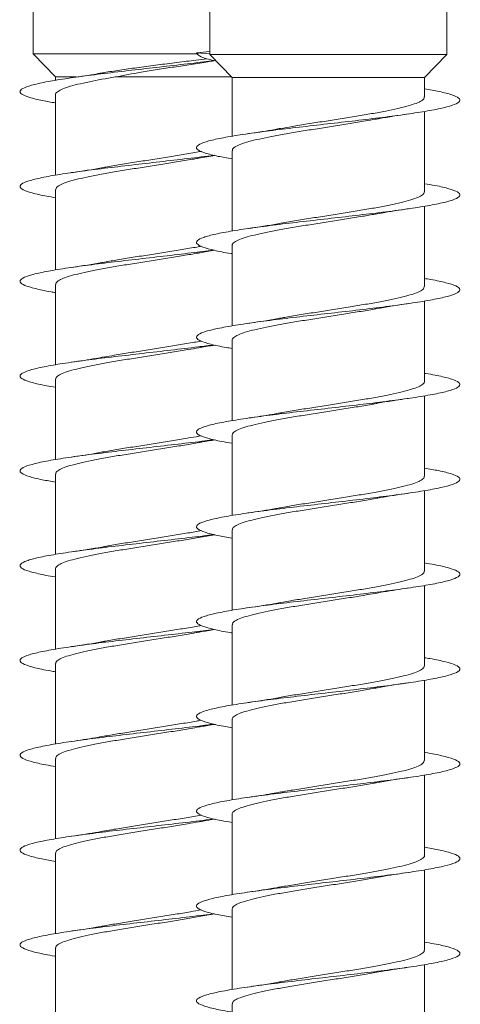
# Model space of a CAD drawing. Units: millimetres. Extents: x -1294 to 1422, y -1269 to 1298.
# Drawn here: x 392 to 400, y 1195 to 1214 of the extents above; entities that cross this region are included whole.
import ezdxf

# ---------------------------------------------------------------- set-up
doc = ezdxf.new("R2010")
doc.units = ezdxf.units.MM

msp = doc.modelspace()

# ---------------------------------------------------------------- linework, layer by layer
at = {"color": 7, "linetype": 'Continuous', "lineweight": 0}
for p, q in [((392.146, 1224.049), (392.146, 1213.18)), ((395.495, 1224.037), (395.495, 1213.201)), ((399.995, 1213.169), (399.995, 1224.037)), ((392.146, 1213.18), (392.571, 1212.742)), ((395.274, 1213.18), (392.146, 1213.18)), ((395.245, 1213.201), (395.495, 1213.223)), ((395.495, 1213.18), (395.245, 1213.201)), ((395.495, 1213.179), (395.495, 1213.18)), ((395.495, 1213.179), (395.495, 1213.169)), ((395.495, 1213.169), (395.92, 1212.73)), ((399.995, 1213.169), (395.495, 1213.169)), ((395.557, 1213.043), (395.608, 1213.052)), ((399.57, 1212.73), (399.995, 1213.169)), ((392.571, 1212.742), (392.571, 1212.677)), ((392.963, 1212.742), (392.571, 1212.742)), ((395.909, 1212.742), (393.703, 1212.742)), ((395.92, 1212.73), (395.92, 1211.616)), ((399.57, 1212.73), (395.92, 1212.73)), ((399.57, 1212.361), (399.57, 1212.73)), ((392.571, 1212.403), (392.571, 1210.878)), ((399.57, 1210.561), (399.57, 1212.087)), ((395.92, 1211.342), (395.92, 1209.817)), ((392.571, 1210.603), (392.571, 1209.077)), ((399.57, 1208.761), (399.57, 1210.287)), ((395.92, 1209.542), (395.92, 1208.015)), ((392.571, 1208.803), (392.571, 1207.277)), ((399.57, 1206.961), (399.57, 1208.487)), ((395.92, 1207.742), (395.92, 1206.215)), ((392.571, 1207.003), (392.571, 1205.477)), ((399.57, 1205.161), (399.57, 1206.686)), ((395.92, 1205.942), (395.92, 1204.416)), ((392.571, 1205.203), (392.571, 1203.679)), ((399.57, 1203.361), (399.57, 1204.887)), ((395.92, 1204.142), (395.92, 1202.616)), ((392.571, 1203.403), (392.571, 1201.877)), ((399.57, 1201.561), (399.57, 1203.087)), ((395.92, 1202.342), (395.92, 1200.815)), ((392.571, 1201.603), (392.571, 1200.077)), ((399.57, 1199.761), (399.57, 1201.287)), ((395.92, 1200.542), (395.92, 1199.015)), ((392.571, 1199.803), (392.571, 1198.277)), ((399.57, 1197.961), (399.57, 1199.486)), ((395.92, 1198.742), (395.92, 1197.216)), ((392.571, 1198.003), (392.571, 1196.478)), ((399.57, 1196.161), (399.57, 1197.687)), ((395.92, 1196.942), (395.92, 1195.416)), ((392.571, 1196.203), (392.571, 1194.677)), ((399.57, 1194.361), (399.57, 1195.888)), ((395.92, 1195.142), (395.92, 1193.615))]:
    msp.add_line(p, q, dxfattribs=at)
msp.add_ellipse((397.745, 1213.201), major_axis=(0, 19.635), ratio=0.114592, start_param=1.56969, end_param=1.571903, dxfattribs=at)
for points, knots in [([(395.576, 1213.055), (395.513, 1213.046), (395.297, 1213.017), (394.877, 1212.968), (394.344, 1212.907), (393.809, 1212.846), (393.3, 1212.784), (392.842, 1212.723), (392.455, 1212.661), (392.158, 1212.6), (391.962, 1212.538), (391.88, 1212.476), (391.911, 1212.415), (392.061, 1212.353), (392.281, 1212.298), (392.486, 1212.263), (392.571, 1212.249)], [0, 0, 0, 0, 0.031435, 0.107507, 0.18319, 0.259373, 0.335879, 0.412272, 0.488608, 0.564982, 0.641377, 0.717759, 0.794131, 0.870491, 0.94684, 1, 1, 1, 1]), ([(395.444, 1213.088), (395.375, 1213.079), (395.192, 1213.055), (394.875, 1213.016), (394.51, 1212.97), (394.157, 1212.923), (393.827, 1212.877), (393.585, 1212.841), (393.468, 1212.819), (393.438, 1212.814)], [0, 0, 0, 0, 0.105136, 0.279998, 0.449677, 0.61932, 0.781879, 0.944394, 1, 1, 1, 1]), ([(393.703, 1212.742), (393.864, 1212.772), (394.117, 1212.819), (394.503, 1212.881), (394.823, 1212.931), (395.146, 1212.981), (395.395, 1213.019), (395.525, 1213.041), (395.557, 1213.046)], [0, 0, 0, 0, 0.277853, 0.438471, 0.603329, 0.771784, 0.944679, 1, 1, 1, 1]), ([(395.245, 1213.201), (395.257, 1213.181), (395.281, 1213.14), (395.417, 1213.089), (395.563, 1213.057), (395.613, 1213.047)], [0, 0, 0, 0, 0.395176, 0.790384, 1, 1, 1, 1]), ([(392.572, 1212.403), (392.572, 1212.404), (392.563, 1212.422), (392.595, 1212.455), (392.674, 1212.505), (392.807, 1212.553), (392.987, 1212.602), (393.266, 1212.665), (393.532, 1212.712), (393.703, 1212.742)], [0, 0, 0, 0, 0.008414, 0.1551, 0.297638, 0.444338, 0.586901, 0.73359, 1, 1, 1, 1]), ([(393.438, 1212.816), (393.411, 1212.811), (393.246, 1212.779), (393.043, 1212.75), (392.872, 1212.725)], [0, 0, 0, 0, 0.160922, 1, 1, 1, 1]), ([(399.57, 1212.516), (399.668, 1212.499), (399.884, 1212.461), (400.105, 1212.403), (400.239, 1212.342), (400.257, 1212.28), (400.159, 1212.219), (399.952, 1212.157), (399.642, 1212.096), (399.245, 1212.034), (398.78, 1211.973), (398.267, 1211.911), (397.73, 1211.85), (397.193, 1211.788), (396.682, 1211.727), (396.22, 1211.665), (395.828, 1211.604), (395.523, 1211.542), (395.322, 1211.48), (395.23, 1211.419), (395.255, 1211.357), (395.396, 1211.296), (395.617, 1211.239), (395.828, 1211.203), (395.92, 1211.187)], [0, 0, 0, 0, 0.038446, 0.084762, 0.13107, 0.177373, 0.22367, 0.269965, 0.316257, 0.362546, 0.408832, 0.455118, 0.501403, 0.54769, 0.593976, 0.640266, 0.686557, 0.732853, 0.779153, 0.825457, 0.871767, 0.918084, 0.964407, 1, 1, 1, 1]), ([(399.563, 1212.361), (399.565, 1212.354), (399.569, 1212.33), (399.52, 1212.29), (399.421, 1212.241), (399.268, 1212.192), (399.073, 1212.143), (398.838, 1212.094), (398.573, 1212.045), (398.282, 1211.996), (397.978, 1211.948), (397.663, 1211.898), (397.355, 1211.85), (397.076, 1211.804), (396.915, 1211.775), (396.844, 1211.763)], [0, 0, 0, 0, 0.037869, 0.118458, 0.201384, 0.281974, 0.3649, 0.445493, 0.528419, 0.609009, 0.691936, 0.772528, 0.855455, 0.936046, 1, 1, 1, 1]), ([(395.927, 1211.342), (395.926, 1211.35), (395.922, 1211.375), (395.975, 1211.417), (396.079, 1211.465), (396.235, 1211.514), (396.432, 1211.563), (396.67, 1211.612), (396.937, 1211.661), (397.23, 1211.71), (397.535, 1211.759), (397.849, 1211.808), (398.157, 1211.857), (398.426, 1211.901), (398.578, 1211.928), (398.64, 1211.939)], [0, 0, 0, 0, 0.043888, 0.124599, 0.207653, 0.288361, 0.371414, 0.452127, 0.535178, 0.61589, 0.698941, 0.779654, 0.862707, 0.94342, 1, 1, 1, 1]), ([(398.641, 1211.937), (398.667, 1211.942), (398.846, 1211.978), (399.072, 1212.011), (399.266, 1212.039)], [0, 0, 0, 0, 0.144108, 1, 1, 1, 1]), ([(396.843, 1211.765), (396.808, 1211.758), (396.627, 1211.722), (396.402, 1211.69), (396.221, 1211.664)], [0, 0, 0, 0, 0.1955484, 1, 1, 1, 1]), ([(395.577, 1211.255), (395.557, 1211.252), (395.387, 1211.228), (395.014, 1211.185), (394.484, 1211.123), (393.944, 1211.061), (393.427, 1211), (392.953, 1210.938), (392.547, 1210.877), (392.224, 1210.815), (392.002, 1210.754), (391.889, 1210.692), (391.892, 1210.631), (392.011, 1210.569), (392.232, 1210.508), (392.458, 1210.468), (392.571, 1210.448)], [0, 0, 0, 0, 0.010497, 0.086783, 0.163054, 0.239316, 0.315568, 0.391812, 0.468052, 0.544279, 0.620509, 0.69673, 0.772956, 0.849174, 0.925399, 1, 1, 1, 1]), ([(392.574, 1210.603), (392.576, 1210.617), (392.582, 1210.648), (392.654, 1210.694), (392.776, 1210.743), (392.945, 1210.792), (393.158, 1210.841), (393.405, 1210.89), (393.683, 1210.939), (393.979, 1210.988), (394.29, 1211.037), (394.602, 1211.086), (394.908, 1211.135), (395.139, 1211.173), (395.257, 1211.194), (395.285, 1211.2)], [0, 0, 0, 0, 0.069982, 0.153172, 0.234023, 0.317227, 0.398075, 0.481276, 0.562132, 0.645331, 0.726183, 0.80938, 0.890235, 0.973428, 1, 1, 1, 1]), ([(395.339, 1211.329), (395.33, 1211.327), (395.235, 1211.309), (395.03, 1211.274), (394.73, 1211.225), (394.419, 1211.177), (394.105, 1211.127), (393.806, 1211.079), (393.6, 1211.045), (393.506, 1211.027), (393.498, 1211.025)], [0, 0, 0, 0, 0.016971, 0.180529, 0.339487, 0.503052, 0.662009, 0.825572, 0.984527, 1, 1, 1, 1]), ([(395.285, 1211.199), (395.336, 1211.208), (395.433, 1211.226), (395.541, 1211.243), (395.592, 1211.251)], [0, 0, 0, 0, 0.528027, 1, 1, 1, 1]), ([(393.498, 1211.026), (393.48, 1211.023), (393.3, 1210.987), (393.074, 1210.954), (392.869, 1210.925)], [0, 0, 0, 0, 0.097756, 1, 1, 1, 1]), ([(399.57, 1210.715), (399.639, 1210.704), (399.833, 1210.672), (400.051, 1210.619), (400.216, 1210.558), (400.263, 1210.496), (400.196, 1210.435), (400.016, 1210.373), (399.732, 1210.312), (399.356, 1210.25), (398.906, 1210.189), (398.403, 1210.127), (397.87, 1210.065), (397.33, 1210.004), (396.81, 1209.942), (396.333, 1209.881), (395.92, 1209.819), (395.593, 1209.758), (395.363, 1209.696), (395.243, 1209.635), (395.238, 1209.573), (395.347, 1209.512), (395.574, 1209.45), (395.774, 1209.408), (395.914, 1209.387), (395.92, 1209.386)], [0, 0, 0, 0, 0.025919, 0.072196, 0.118473, 0.164749, 0.211028, 0.257308, 0.30359, 0.349875, 0.396165, 0.442458, 0.488758, 0.535064, 0.581375, 0.627689, 0.674002, 0.720306, 0.766604, 0.812895, 0.859183, 0.905468, 0.951749, 0.998028, 1, 1, 1, 1]), ([(399.564, 1210.561), (399.564, 1210.55), (399.564, 1210.523), (399.504, 1210.48), (399.393, 1210.431), (399.232, 1210.382), (399.027, 1210.333), (398.787, 1210.284), (398.514, 1210.235), (398.221, 1210.186), (397.912, 1210.137), (397.601, 1210.089), (397.292, 1210.039), (397.037, 1209.998), (396.897, 1209.972), (396.847, 1209.963)], [0, 0, 0, 0, 0.053555, 0.136547, 0.217199, 0.30019, 0.380843, 0.463835, 0.544489, 0.627479, 0.708131, 0.791122, 0.871774, 0.954764, 1, 1, 1, 1]), ([(395.926, 1209.542), (395.924, 1209.547), (395.917, 1209.569), (395.96, 1209.606), (396.053, 1209.656), (396.198, 1209.704), (396.389, 1209.753), (396.617, 1209.802), (396.881, 1209.851), (397.167, 1209.9), (397.473, 1209.949), (397.783, 1209.998), (398.095, 1210.047), (398.383, 1210.093), (398.555, 1210.124), (398.634, 1210.138)], [0, 0, 0, 0, 0.025952, 0.109215, 0.190125, 0.273386, 0.354299, 0.437558, 0.518471, 0.60173, 0.682642, 0.7659, 0.846813, 0.930072, 1, 1, 1, 1]), ([(398.634, 1210.137), (398.684, 1210.146), (398.81, 1210.169), (399.023, 1210.203), (399.189, 1210.227), (399.266, 1210.239)], [0, 0, 0, 0, 0.26205, 0.653898, 1, 1, 1, 1]), ([(396.847, 1209.965), (396.828, 1209.961), (396.646, 1209.925), (396.421, 1209.892), (396.219, 1209.863)], [0, 0, 0, 0, 0.1033459, 1, 1, 1, 1]), ([(395.336, 1209.529), (395.309, 1209.523), (395.196, 1209.502), (394.969, 1209.464), (394.668, 1209.415), (394.353, 1209.366), (394.044, 1209.318), (393.754, 1209.271), (393.581, 1209.24), (393.5, 1209.226)], [0, 0, 0, 0, 0.052085, 0.211277, 0.375076, 0.534263, 0.698065, 0.857252, 1, 1, 1, 1]), ([(395.572, 1209.454), (395.432, 1209.436), (395.132, 1209.398), (394.622, 1209.339), (394.083, 1209.277), (393.557, 1209.216), (393.071, 1209.154), (392.644, 1209.093), (392.299, 1209.031), (392.049, 1208.97), (391.908, 1208.908), (391.88, 1208.847), (391.968, 1208.785), (392.172, 1208.724), (392.381, 1208.678), (392.542, 1208.653), (392.571, 1208.649)], [0, 0, 0, 0, 0.066304, 0.142696, 0.219085, 0.295477, 0.371865, 0.448259, 0.524659, 0.601058, 0.677468, 0.753885, 0.830306, 0.906742, 0.983185, 1, 1, 1, 1]), ([(392.577, 1208.803), (392.577, 1208.814), (392.576, 1208.841), (392.636, 1208.884), (392.746, 1208.933), (392.908, 1208.982), (393.111, 1209.031), (393.353, 1209.08), (393.623, 1209.129), (393.918, 1209.178), (394.225, 1209.227), (394.539, 1209.276), (394.845, 1209.325), (395.098, 1209.366), (395.234, 1209.391), (395.281, 1209.399)], [0, 0, 0, 0, 0.0543472, 0.1352909, 0.2185757, 0.2995232, 0.3828028, 0.463746, 0.5470345, 0.6279793, 0.7112676, 0.7922099, 0.8754996, 0.9564391, 1, 1, 1, 1]), ([(395.281, 1209.398), (395.293, 1209.401), (395.386, 1209.418), (395.489, 1209.437), (395.585, 1209.45), (395.585, 1209.45)], [0, 0, 0, 0, 0.125858, 0.999352, 1, 1, 1, 1]), ([(393.5, 1209.227), (393.482, 1209.223), (393.302, 1209.188), (393.076, 1209.155), (392.871, 1209.125)], [0, 0, 0, 0, 0.098407, 1, 1, 1, 1]), ([(399.57, 1208.915), (399.609, 1208.909), (399.779, 1208.882), (399.991, 1208.835), (400.185, 1208.774), (400.262, 1208.712), (400.224, 1208.65), (400.073, 1208.589), (399.814, 1208.527), (399.46, 1208.466), (399.027, 1208.404), (398.536, 1208.343), (398.008, 1208.281), (397.468, 1208.22), (396.941, 1208.158), (396.45, 1208.097), (396.02, 1208.035), (395.668, 1207.974), (395.413, 1207.912), (395.263, 1207.851), (395.229, 1207.789), (395.307, 1207.728), (395.505, 1207.666), (395.716, 1207.619), (395.883, 1207.593), (395.92, 1207.587)], [0, 0, 0, 0, 0.014133, 0.060453, 0.106778, 0.153109, 0.199449, 0.245792, 0.292131, 0.338466, 0.384793, 0.431116, 0.477433, 0.523747, 0.570056, 0.616365, 0.66267, 0.708976, 0.75528, 0.801586, 0.847892, 0.894201, 0.940512, 0.986827, 1, 1, 1, 1]), ([(399.567, 1208.761), (399.564, 1208.747), (399.559, 1208.717), (399.485, 1208.67), (399.364, 1208.621), (399.193, 1208.572), (398.982, 1208.523), (398.732, 1208.474), (398.457, 1208.425), (398.158, 1208.376), (397.85, 1208.327), (397.535, 1208.278), (397.231, 1208.23), (396.999, 1208.191), (396.882, 1208.17), (396.851, 1208.164)], [0, 0, 0, 0, 0.0716133, 0.1523612, 0.23545, 0.3161979, 0.3992854, 0.4800333, 0.5631225, 0.6438698, 0.7269597, 0.8077077, 0.8907984, 0.9715466, 1, 1, 1, 1]), ([(398.635, 1208.337), (398.646, 1208.339), (398.738, 1208.357), (398.945, 1208.391), (399.154, 1208.422), (399.265, 1208.439)], [0, 0, 0, 0, 0.055763, 0.496127, 1, 1, 1, 1]), ([(395.923, 1207.742), (395.922, 1207.744), (395.913, 1207.762), (395.948, 1207.796), (396.029, 1207.845), (396.165, 1207.894), (396.346, 1207.943), (396.569, 1207.992), (396.823, 1208.041), (397.108, 1208.09), (397.408, 1208.139), (397.72, 1208.188), (398.031, 1208.237), (398.334, 1208.286), (398.537, 1208.319), (398.63, 1208.337), (398.635, 1208.338)], [0, 0, 0, 0, 0.0102641, 0.0911581, 0.1743951, 0.2552895, 0.3385276, 0.4194216, 0.5026596, 0.5835522, 0.6667909, 0.7476836, 0.830922, 0.9118148, 0.9950527, 1, 1, 1, 1]), ([(396.851, 1208.165), (396.832, 1208.162), (396.652, 1208.126), (396.424, 1208.093), (396.22, 1208.063)], [0, 0, 0, 0, 0.102589, 1, 1, 1, 1]), ([(395.574, 1207.654), (395.477, 1207.642), (395.223, 1207.609), (394.761, 1207.555), (394.223, 1207.493), (393.691, 1207.432), (393.191, 1207.37), (392.747, 1207.309), (392.379, 1207.247), (392.104, 1207.186), (391.933, 1207.124), (391.877, 1207.063), (391.934, 1207.001), (392.11, 1206.939), (392.326, 1206.889), (392.512, 1206.859), (392.571, 1206.849)], [0, 0, 0, 0, 0.047309, 0.12371, 0.200121, 0.276539, 0.352972, 0.42941, 0.505857, 0.582281, 0.658706, 0.735112, 0.811512, 0.887907, 0.9643, 1, 1, 1, 1]), ([(395.329, 1207.727), (395.286, 1207.719), (395.154, 1207.695), (394.909, 1207.654), (394.602, 1207.605), (394.291, 1207.556), (393.98, 1207.507), (393.711, 1207.463), (393.557, 1207.436), (393.495, 1207.424)], [0, 0, 0, 0, 0.078472, 0.242356, 0.401628, 0.565514, 0.724781, 0.888671, 1, 1, 1, 1]), ([(395.291, 1207.6), (395.302, 1207.602), (395.39, 1207.62), (395.5, 1207.636), (395.597, 1207.65)], [0, 0, 0, 0, 0.121036, 1, 1, 1, 1]), ([(392.577, 1207.003), (392.576, 1207.011), (392.571, 1207.034), (392.619, 1207.074), (392.72, 1207.123), (392.87, 1207.172), (393.066, 1207.221), (393.299, 1207.27), (393.566, 1207.319), (393.855, 1207.368), (394.162, 1207.417), (394.473, 1207.465), (394.784, 1207.515), (395.061, 1207.56), (395.222, 1207.588), (395.291, 1207.601)], [0, 0, 0, 0, 0.036214, 0.1192804, 0.2000115, 0.2830808, 0.3638152, 0.4468863, 0.5276162, 0.6106872, 0.6914168, 0.7744869, 0.8552167, 0.9382888, 1, 1, 1, 1]), ([(393.494, 1207.427), (393.441, 1207.417), (393.261, 1207.382), (393.034, 1207.349), (392.873, 1207.325)], [0, 0, 0, 0, 0.292661, 1, 1, 1, 1]), ([(399.57, 1207.116), (399.579, 1207.115), (399.722, 1207.093), (399.923, 1207.051), (400.148, 1206.989), (400.252, 1206.928), (400.246, 1206.866), (400.122, 1206.805), (399.89, 1206.743), (399.559, 1206.682), (399.146, 1206.62), (398.667, 1206.559), (398.147, 1206.497), (397.608, 1206.436), (397.075, 1206.374), (396.573, 1206.313), (396.125, 1206.251), (395.751, 1206.19), (395.468, 1206.128), (395.291, 1206.067), (395.226, 1206.005), (395.276, 1205.943), (395.444, 1205.882), (395.662, 1205.83), (395.853, 1205.798), (395.92, 1205.788)], [0, 0, 0, 0, 0.003089, 0.049387, 0.095683, 0.141972, 0.188259, 0.234543, 0.280826, 0.327107, 0.373387, 0.419667, 0.465949, 0.512232, 0.558519, 0.604807, 0.6511, 0.697396, 0.7437, 0.79001, 0.836325, 0.882642, 0.928958, 0.975266, 1, 1, 1, 1]), ([(399.568, 1206.961), (399.569, 1206.96), (399.577, 1206.942), (399.544, 1206.909), (399.466, 1206.86), (399.332, 1206.811), (399.154, 1206.762), (398.932, 1206.713), (398.679, 1206.664), (398.396, 1206.615), (398.096, 1206.566), (397.784, 1206.517), (397.473, 1206.468), (397.169, 1206.419), (396.956, 1206.384), (396.854, 1206.365), (396.839, 1206.362)], [0, 0, 0, 0, 0.0064599, 0.0869519, 0.1697777, 0.2502702, 0.3330968, 0.4135889, 0.4964156, 0.5769093, 0.6597358, 0.7402285, 0.8230552, 0.9035474, 0.9863737, 1, 1, 1, 1]), ([(395.922, 1205.942), (395.926, 1205.957), (395.933, 1205.988), (396.009, 1206.035), (396.133, 1206.084), (396.306, 1206.133), (396.519, 1206.182), (396.77, 1206.231), (397.046, 1206.28), (397.346, 1206.329), (397.655, 1206.378), (397.969, 1206.427), (398.272, 1206.475), (398.503, 1206.513), (398.618, 1206.535), (398.648, 1206.54)], [0, 0, 0, 0, 0.075171, 0.155697, 0.238553, 0.319081, 0.401942, 0.482467, 0.565328, 0.645853, 0.728715, 0.809241, 0.892103, 0.97263, 1, 1, 1, 1]), ([(398.648, 1206.539), (398.659, 1206.542), (398.841, 1206.578), (399.061, 1206.609), (399.267, 1206.639)], [0, 0, 0, 0, 0.06216, 1, 1, 1, 1]), ([(396.839, 1206.365), (396.786, 1206.355), (396.605, 1206.319), (396.381, 1206.287), (396.222, 1206.264)], [0, 0, 0, 0, 0.292185, 1, 1, 1, 1]), ([(395.577, 1205.855), (395.52, 1205.847), (395.311, 1205.819), (394.896, 1205.771), (394.361, 1205.709), (393.825, 1205.648), (393.315, 1205.586), (392.855, 1205.525), (392.466, 1205.463), (392.165, 1205.402), (391.967, 1205.34), (391.88, 1205.278), (391.909, 1205.217), (392.053, 1205.155), (392.274, 1205.099), (392.482, 1205.064), (392.571, 1205.049)], [0, 0, 0, 0, 0.028238, 0.104583, 0.180917, 0.257247, 0.333567, 0.409888, 0.486197, 0.562512, 0.638823, 0.715132, 0.791445, 0.867757, 0.944075, 1, 1, 1, 1]), ([(392.576, 1205.203), (392.574, 1205.207), (392.567, 1205.228), (392.606, 1205.264), (392.694, 1205.313), (392.836, 1205.362), (393.022, 1205.411), (393.25, 1205.46), (393.508, 1205.509), (393.795, 1205.558), (394.097, 1205.607), (394.411, 1205.656), (394.72, 1205.704), (395.021, 1205.753), (395.203, 1205.785), (395.293, 1205.801)], [0, 0, 0, 0, 0.0205447, 0.1012585, 0.1843028, 0.2650206, 0.3480791, 0.428794, 0.5118427, 0.5925619, 0.6756152, 0.7563287, 0.8393822, 0.9200973, 1, 1, 1, 1]), ([(395.336, 1205.928), (395.271, 1205.917), (395.117, 1205.889), (394.846, 1205.844), (394.54, 1205.795), (394.225, 1205.746), (393.92, 1205.698), (393.671, 1205.657), (393.539, 1205.632), (393.494, 1205.624)], [0, 0, 0, 0, 0.117286, 0.275845, 0.438999, 0.597559, 0.760719, 0.919279, 1, 1, 1, 1]), ([(395.294, 1205.8), (395.314, 1205.804), (395.402, 1205.822), (395.513, 1205.838), (395.598, 1205.85)], [0, 0, 0, 0, 0.232963, 1, 1, 1, 1]), ([(393.494, 1205.627), (393.454, 1205.619), (393.271, 1205.583), (393.046, 1205.55), (392.87, 1205.525)], [0, 0, 0, 0, 0.22031, 1, 1, 1, 1]), ([(399.57, 1205.316), (399.664, 1205.299), (399.878, 1205.263), (400.098, 1205.205), (400.237, 1205.144), (400.258, 1205.082), (400.165, 1205.021), (399.96, 1204.959), (399.654, 1204.898), (399.26, 1204.836), (398.796, 1204.775), (398.284, 1204.713), (397.747, 1204.652), (397.21, 1204.59), (396.697, 1204.528), (396.233, 1204.467), (395.838, 1204.405), (395.532, 1204.344), (395.326, 1204.282), (395.232, 1204.221), (395.252, 1204.159), (395.39, 1204.098), (395.61, 1204.04), (395.825, 1204.003), (395.92, 1203.987)], [0, 0, 0, 0, 0.036758, 0.083047, 0.129338, 0.175631, 0.221927, 0.268226, 0.31453, 0.360838, 0.407154, 0.453477, 0.499804, 0.546127, 0.592446, 0.638757, 0.685063, 0.731363, 0.777661, 0.823955, 0.870247, 0.916536, 0.962826, 1, 1, 1, 1]), ([(399.565, 1205.161), (399.566, 1205.157), (399.573, 1205.136), (399.533, 1205.099), (399.442, 1205.05), (399.299, 1205.001), (399.11, 1204.952), (398.884, 1204.903), (398.622, 1204.854), (398.336, 1204.805), (398.031, 1204.756), (397.721, 1204.707), (397.409, 1204.658), (397.111, 1204.61), (396.929, 1204.578), (396.841, 1204.563)], [0, 0, 0, 0, 0.022083, 0.104993, 0.185567, 0.268476, 0.349049, 0.431959, 0.512531, 0.59544, 0.676012, 0.758921, 0.839492, 0.922401, 1, 1, 1, 1]), ([(398.643, 1204.737), (398.672, 1204.743), (398.852, 1204.779), (399.079, 1204.812), (399.268, 1204.839)], [0, 0, 0, 0, 0.164568, 1, 1, 1, 1]), ([(395.925, 1204.142), (395.926, 1204.153), (395.927, 1204.181), (395.989, 1204.225), (396.104, 1204.274), (396.266, 1204.323), (396.473, 1204.372), (396.715, 1204.421), (396.989, 1204.47), (397.282, 1204.519), (397.592, 1204.568), (397.904, 1204.616), (398.212, 1204.666), (398.461, 1204.706), (398.597, 1204.731), (398.642, 1204.739)], [0, 0, 0, 0, 0.0573285, 0.1403264, 0.2209898, 0.3039898, 0.3846497, 0.4676496, 0.5483082, 0.631307, 0.7119671, 0.7949658, 0.8756248, 0.9586227, 1, 1, 1, 1]), ([(396.841, 1204.564), (396.81, 1204.558), (396.63, 1204.523), (396.405, 1204.49), (396.219, 1204.463)], [0, 0, 0, 0, 0.168085, 1, 1, 1, 1]), ([(395.339, 1204.129), (395.255, 1204.114), (395.078, 1204.082), (394.785, 1204.034), (394.474, 1203.985), (394.162, 1203.936), (393.857, 1203.887), (393.634, 1203.85), (393.523, 1203.83), (393.501, 1203.826)], [0, 0, 0, 0, 0.149401, 0.313189, 0.472367, 0.63616, 0.795339, 0.959126, 1, 1, 1, 1]), ([(395.577, 1204.054), (395.562, 1204.052), (395.398, 1204.03), (395.031, 1203.987), (394.502, 1203.925), (393.962, 1203.864), (393.444, 1203.802), (392.969, 1203.74), (392.559, 1203.679), (392.234, 1203.617), (392.007, 1203.556), (391.892, 1203.494), (391.89, 1203.433), (392.003, 1203.371), (392.234, 1203.31), (392.433, 1203.268), (392.569, 1203.248), (392.571, 1203.248)], [0, 0, 0, 0, 0.007894, 0.084118, 0.160343, 0.236569, 0.312799, 0.389033, 0.465276, 0.541522, 0.617774, 0.694037, 0.770316, 0.846598, 0.922891, 0.99916, 1, 1, 1, 1]), ([(392.571, 1203.403), (392.571, 1203.404), (392.562, 1203.421), (392.594, 1203.454), (392.671, 1203.503), (392.803, 1203.552), (392.981, 1203.601), (393.199, 1203.65), (393.454, 1203.699), (393.734, 1203.748), (394.035, 1203.797), (394.345, 1203.845), (394.659, 1203.895), (394.96, 1203.943), (395.172, 1203.978), (395.271, 1203.997), (395.284, 1203.999)], [0, 0, 0, 0, 0.0025853, 0.0858286, 0.1667337, 0.2499858, 0.3308888, 0.4141384, 0.4950435, 0.5782929, 0.6591982, 0.7424477, 0.8233519, 0.9066049, 0.9875065, 1, 1, 1, 1]), ([(395.284, 1203.998), (395.334, 1204.008), (395.431, 1204.025), (395.539, 1204.043), (395.591, 1204.051)], [0, 0, 0, 0, 0.519546, 1, 1, 1, 1]), ([(393.501, 1203.827), (393.483, 1203.823), (393.302, 1203.788), (393.075, 1203.755), (392.871, 1203.725)], [0, 0, 0, 0, 0.100876, 1, 1, 1, 1]), ([(399.57, 1203.515), (399.636, 1203.504), (399.826, 1203.473), (400.044, 1203.421), (400.212, 1203.36), (400.264, 1203.298), (400.2, 1203.237), (400.023, 1203.175), (399.741, 1203.113), (399.369, 1203.052), (398.92, 1202.99), (398.419, 1202.929), (397.886, 1202.867), (397.347, 1202.806), (396.827, 1202.744), (396.348, 1202.683), (395.934, 1202.621), (395.602, 1202.56), (395.369, 1202.498), (395.245, 1202.437), (395.237, 1202.375), (395.341, 1202.314), (395.565, 1202.252), (395.766, 1202.21), (395.91, 1202.188), (395.92, 1202.186)], [0, 0, 0, 0, 0.024361, 0.070674, 0.116994, 0.163313, 0.209626, 0.255933, 0.302234, 0.348531, 0.394821, 0.44111, 0.487395, 0.53368, 0.579961, 0.626244, 0.672525, 0.718809, 0.765094, 0.811381, 0.857671, 0.903966, 0.950264, 0.996568, 1, 1, 1, 1]), ([(399.563, 1203.361), (399.564, 1203.353), (399.569, 1203.329), (399.518, 1203.288), (399.417, 1203.24), (399.263, 1203.191), (399.068, 1203.142), (398.831, 1203.093), (398.566, 1203.044), (398.274, 1202.995), (397.969, 1202.946), (397.655, 1202.897), (397.347, 1202.848), (397.068, 1202.803), (396.908, 1202.774), (396.837, 1202.762)], [0, 0, 0, 0, 0.039982, 0.120403, 0.203159, 0.283583, 0.36634, 0.446764, 0.529521, 0.609947, 0.692704, 0.77313, 0.855888, 0.936313, 1, 1, 1, 1]), ([(398.633, 1202.937), (398.684, 1202.946), (398.811, 1202.969), (399.024, 1203.003), (399.188, 1203.027), (399.265, 1203.039)], [0, 0, 0, 0, 0.265714, 0.656366, 1, 1, 1, 1]), ([(395.927, 1202.342), (395.925, 1202.35), (395.922, 1202.374), (395.973, 1202.415), (396.075, 1202.464), (396.23, 1202.513), (396.426, 1202.562), (396.663, 1202.611), (396.929, 1202.66), (397.222, 1202.709), (397.527, 1202.758), (397.841, 1202.807), (398.148, 1202.855), (398.418, 1202.899), (398.57, 1202.927), (398.633, 1202.938)], [0, 0, 0, 0, 0.041794, 0.122689, 0.205929, 0.286824, 0.370065, 0.450959, 0.534201, 0.615096, 0.698338, 0.779233, 0.862474, 0.943369, 1, 1, 1, 1]), ([(396.837, 1202.763), (396.818, 1202.759), (396.634, 1202.723), (396.416, 1202.691), (396.22, 1202.663)], [0, 0, 0, 0, 0.102747, 1, 1, 1, 1]), ([(395.571, 1202.254), (395.437, 1202.237), (395.143, 1202.199), (394.64, 1202.141), (394.101, 1202.079), (393.574, 1202.018), (393.085, 1201.956), (392.657, 1201.895), (392.308, 1201.833), (392.056, 1201.772), (391.91, 1201.71), (391.88, 1201.649), (391.963, 1201.587), (392.165, 1201.526), (392.374, 1201.479), (392.538, 1201.454), (392.571, 1201.449)], [0, 0, 0, 0, 0.063639, 0.140093, 0.216558, 0.293026, 0.369493, 0.445943, 0.522387, 0.598815, 0.675245, 0.751659, 0.828075, 0.904483, 0.98089, 1, 1, 1, 1]), ([(395.336, 1202.328), (395.326, 1202.326), (395.229, 1202.308), (395.023, 1202.273), (394.721, 1202.224), (394.411, 1202.175), (394.097, 1202.126), (393.798, 1202.077), (393.594, 1202.044), (393.504, 1202.027), (393.498, 1202.025)], [0, 0, 0, 0, 0.019785, 0.183623, 0.342839, 0.506673, 0.665889, 0.829722, 0.988926, 1, 1, 1, 1]), ([(395.283, 1202.199), (395.295, 1202.201), (395.388, 1202.218), (395.493, 1202.235), (395.586, 1202.25)], [0, 0, 0, 0, 0.123574, 1, 1, 1, 1]), ([(392.574, 1201.603), (392.576, 1201.617), (392.581, 1201.647), (392.651, 1201.693), (392.772, 1201.742), (392.94, 1201.791), (393.152, 1201.84), (393.398, 1201.889), (393.675, 1201.938), (393.971, 1201.986), (394.282, 1202.036), (394.593, 1202.084), (394.9, 1202.133), (395.133, 1202.172), (395.253, 1202.194), (395.283, 1202.199)], [0, 0, 0, 0, 0.0678184, 0.1510673, 0.2319805, 0.3152216, 0.3961321, 0.4793832, 0.5602836, 0.6435332, 0.7244359, 0.8076843, 0.8885858, 0.9718332, 1, 1, 1, 1]), ([(393.498, 1202.026), (393.48, 1202.023), (393.3, 1201.987), (393.074, 1201.955), (392.87, 1201.925)], [0, 0, 0, 0, 0.097125, 1, 1, 1, 1]), ([(399.57, 1201.715), (399.606, 1201.71), (399.772, 1201.684), (399.983, 1201.637), (400.181, 1201.575), (400.261, 1201.514), (400.228, 1201.452), (400.079, 1201.391), (399.824, 1201.329), (399.473, 1201.268), (399.043, 1201.206), (398.553, 1201.145), (398.026, 1201.083), (397.486, 1201.022), (396.958, 1200.96), (396.467, 1200.899), (396.033, 1200.837), (395.679, 1200.776), (395.418, 1200.714), (395.266, 1200.653), (395.227, 1200.591), (395.304, 1200.53), (395.497, 1200.468), (395.709, 1200.421), (395.879, 1200.394), (395.92, 1200.387)], [0, 0, 0, 0, 0.01281, 0.059121, 0.105431, 0.151738, 0.198044, 0.244348, 0.290653, 0.336959, 0.383267, 0.429575, 0.475888, 0.522203, 0.568524, 0.614849, 0.661181, 0.70752, 0.753863, 0.800202, 0.846538, 0.892864, 0.939187, 0.985504, 1, 1, 1, 1]), ([(399.564, 1201.561), (399.564, 1201.55), (399.564, 1201.522), (399.502, 1201.479), (399.389, 1201.429), (399.227, 1201.381), (399.021, 1201.332), (398.78, 1201.283), (398.507, 1201.234), (398.213, 1201.185), (397.904, 1201.136), (397.592, 1201.087), (397.284, 1201.038), (397.034, 1200.997), (396.897, 1200.972), (396.852, 1200.964)], [0, 0, 0, 0, 0.055812, 0.138918, 0.219678, 0.302785, 0.383547, 0.466651, 0.547414, 0.630517, 0.711279, 0.794382, 0.875143, 0.958247, 1, 1, 1, 1]), ([(395.925, 1200.542), (395.924, 1200.546), (395.917, 1200.568), (395.958, 1200.605), (396.05, 1200.654), (396.194, 1200.703), (396.383, 1200.752), (396.611, 1200.801), (396.873, 1200.85), (397.159, 1200.898), (397.464, 1200.948), (397.775, 1200.996), (398.087, 1201.045), (398.383, 1201.093), (398.562, 1201.125), (398.648, 1201.14)], [0, 0, 0, 0, 0.023663, 0.106576, 0.187152, 0.270068, 0.350642, 0.433556, 0.514134, 0.597047, 0.677625, 0.760539, 0.841117, 0.924033, 1, 1, 1, 1]), ([(398.648, 1201.139), (398.658, 1201.141), (398.838, 1201.177), (399.059, 1201.209), (399.267, 1201.239)], [0, 0, 0, 0, 0.055807, 1, 1, 1, 1]), ([(396.851, 1200.965), (396.833, 1200.962), (396.652, 1200.926), (396.425, 1200.893), (396.221, 1200.864)], [0, 0, 0, 0, 0.102873, 1, 1, 1, 1]), ([(395.33, 1200.527), (395.302, 1200.522), (395.189, 1200.501), (394.961, 1200.463), (394.659, 1200.414), (394.345, 1200.365), (394.036, 1200.316), (393.744, 1200.269), (393.571, 1200.238), (393.489, 1200.224)], [0, 0, 0, 0, 0.05222, 0.210984, 0.374351, 0.533115, 0.696485, 0.855247, 1, 1, 1, 1]), ([(395.574, 1200.455), (395.482, 1200.442), (395.233, 1200.41), (394.777, 1200.357), (394.239, 1200.295), (393.707, 1200.234), (393.207, 1200.172), (392.76, 1200.111), (392.39, 1200.049), (392.111, 1199.988), (391.938, 1199.926), (391.876, 1199.865), (391.931, 1199.803), (392.102, 1199.742), (392.319, 1199.69), (392.508, 1199.66), (392.571, 1199.649)], [0, 0, 0, 0, 0.04509, 0.121481, 0.197863, 0.274244, 0.350619, 0.426994, 0.503368, 0.579748, 0.656121, 0.732507, 0.808892, 0.885286, 0.961682, 1, 1, 1, 1]), ([(392.577, 1199.803), (392.576, 1199.814), (392.575, 1199.84), (392.634, 1199.883), (392.743, 1199.932), (392.903, 1199.981), (393.105, 1200.03), (393.346, 1200.079), (393.615, 1200.128), (393.91, 1200.177), (394.216, 1200.225), (394.531, 1200.275), (394.837, 1200.323), (395.099, 1200.366), (395.243, 1200.392), (395.299, 1200.402)], [0, 0, 0, 0, 0.051883, 0.132397, 0.215252, 0.295777, 0.378638, 0.459158, 0.542006, 0.622527, 0.705382, 0.785901, 0.868756, 0.949274, 1, 1, 1, 1]), ([(395.299, 1200.401), (395.31, 1200.403), (395.398, 1200.421), (395.505, 1200.436), (395.597, 1200.45)], [0, 0, 0, 0, 0.129415, 1, 1, 1, 1]), ([(393.488, 1200.226), (393.435, 1200.216), (393.254, 1200.181), (393.03, 1200.148), (392.871, 1200.125)], [0, 0, 0, 0, 0.291278, 1, 1, 1, 1]), ([(399.57, 1199.917), (399.575, 1199.916), (399.714, 1199.895), (399.914, 1199.853), (400.142, 1199.791), (400.251, 1199.73), (400.247, 1199.668), (400.129, 1199.607), (399.9, 1199.545), (399.572, 1199.484), (399.16, 1199.422), (398.684, 1199.361), (398.164, 1199.299), (397.625, 1199.238), (397.091, 1199.176), (396.587, 1199.115), (396.138, 1199.053), (395.761, 1198.992), (395.476, 1198.93), (395.295, 1198.869), (395.227, 1198.807), (395.273, 1198.746), (395.437, 1198.684), (395.655, 1198.631), (395.849, 1198.599), (395.92, 1198.588)], [0, 0, 0, 0, 0.0016205, 0.0479001, 0.0941806, 0.1404652, 0.1867529, 0.233048, 0.2793464, 0.3256527, 0.3719646, 0.4182787, 0.464584, 0.5108843, 0.5571777, 0.6034671, 0.6497512, 0.6960334, 0.7423117, 0.7885882, 0.8348638, 0.8811397, 0.9274138, 0.9736908, 1, 1, 1, 1]), ([(399.567, 1199.761), (399.564, 1199.746), (399.558, 1199.716), (399.483, 1199.668), (399.36, 1199.62), (399.188, 1199.57), (398.975, 1199.522), (398.725, 1199.473), (398.449, 1199.424), (398.15, 1199.375), (397.841, 1199.326), (397.527, 1199.277), (397.223, 1199.228), (396.991, 1199.19), (396.873, 1199.168), (396.842, 1199.162)], [0, 0, 0, 0, 0.073603, 0.154135, 0.237, 0.317533, 0.400401, 0.480932, 0.563799, 0.64433, 0.727196, 0.807727, 0.890593, 0.971124, 1, 1, 1, 1]), ([(398.636, 1199.338), (398.647, 1199.34), (398.739, 1199.357), (398.948, 1199.391), (399.157, 1199.422), (399.269, 1199.439)], [0, 0, 0, 0, 0.056814, 0.49672, 1, 1, 1, 1]), ([(395.922, 1198.742), (395.921, 1198.743), (395.913, 1198.761), (395.946, 1198.795), (396.026, 1198.844), (396.161, 1198.893), (396.34, 1198.942), (396.562, 1198.991), (396.816, 1199.04), (397.1, 1199.089), (397.4, 1199.137), (397.712, 1199.187), (398.023, 1199.235), (398.326, 1199.284), (398.532, 1199.319), (398.628, 1199.337), (398.636, 1199.338)], [0, 0, 0, 0, 0.0080742, 0.0889346, 0.1721429, 0.2530048, 0.336211, 0.4170725, 0.5002791, 0.58114, 0.664346, 0.7452066, 0.8284124, 0.9092722, 0.9924766, 1, 1, 1, 1]), ([(396.842, 1199.166), (396.788, 1199.155), (396.607, 1199.119), (396.38, 1199.087), (396.22, 1199.063)], [0, 0, 0, 0, 0.294008, 1, 1, 1, 1]), ([(395.577, 1198.655), (395.526, 1198.648), (395.323, 1198.621), (394.914, 1198.573), (394.38, 1198.511), (393.843, 1198.45), (393.332, 1198.388), (392.87, 1198.327), (392.477, 1198.265), (392.174, 1198.204), (391.971, 1198.142), (391.881, 1198.08), (391.905, 1198.019), (392.048, 1197.957), (392.268, 1197.901), (392.479, 1197.864), (392.571, 1197.849)], [0, 0, 0, 0, 0.025651, 0.101952, 0.178259, 0.254569, 0.330888, 0.407208, 0.483543, 0.559889, 0.636246, 0.712601, 0.788958, 0.865304, 0.941634, 1, 1, 1, 1]), ([(395.336, 1198.729), (395.289, 1198.72), (395.152, 1198.694), (394.901, 1198.653), (394.594, 1198.604), (394.282, 1198.555), (393.972, 1198.506), (393.706, 1198.463), (393.555, 1198.435), (393.495, 1198.424)], [0, 0, 0, 0, 0.086947, 0.250139, 0.408724, 0.571911, 0.730497, 0.89369, 1, 1, 1, 1]), ([(392.577, 1198.003), (392.575, 1198.01), (392.57, 1198.033), (392.617, 1198.073), (392.716, 1198.122), (392.866, 1198.171), (393.061, 1198.22), (393.293, 1198.268), (393.559, 1198.318), (393.847, 1198.366), (394.154, 1198.415), (394.465, 1198.464), (394.776, 1198.513), (395.056, 1198.559), (395.221, 1198.588), (395.293, 1198.601)], [0, 0, 0, 0, 0.034005, 0.117035, 0.19772, 0.280757, 0.361446, 0.444479, 0.525174, 0.608205, 0.688899, 0.771934, 0.852629, 0.93566, 1, 1, 1, 1]), ([(395.293, 1198.599), (395.318, 1198.604), (395.406, 1198.622), (395.517, 1198.638), (395.597, 1198.65)], [0, 0, 0, 0, 0.28074, 1, 1, 1, 1]), ([(393.495, 1198.427), (393.459, 1198.42), (393.277, 1198.384), (393.052, 1198.351), (392.872, 1198.325)], [0, 0, 0, 0, 0.198128, 1, 1, 1, 1]), ([(399.57, 1198.116), (399.661, 1198.1), (399.871, 1198.064), (400.092, 1198.007), (400.234, 1197.946), (400.26, 1197.884), (400.169, 1197.823), (399.969, 1197.761), (399.665, 1197.7), (399.273, 1197.638), (398.811, 1197.577), (398.301, 1197.515), (397.765, 1197.454), (397.227, 1197.392), (396.714, 1197.331), (396.248, 1197.269), (395.851, 1197.208), (395.54, 1197.146), (395.332, 1197.084), (395.233, 1197.023), (395.25, 1196.961), (395.383, 1196.9), (395.604, 1196.842), (395.821, 1196.804), (395.92, 1196.787)], [0, 0, 0, 0, 0.035202, 0.081524, 0.127835, 0.174142, 0.220441, 0.266739, 0.313031, 0.359321, 0.405608, 0.451895, 0.49818, 0.544466, 0.590751, 0.637039, 0.683328, 0.729622, 0.775918, 0.822219, 0.868523, 0.914835, 0.961155, 1, 1, 1, 1]), ([(399.567, 1197.961), (399.568, 1197.959), (399.577, 1197.942), (399.543, 1197.907), (399.463, 1197.859), (399.327, 1197.809), (399.148, 1197.761), (398.926, 1197.712), (398.672, 1197.663), (398.388, 1197.614), (398.088, 1197.565), (397.776, 1197.516), (397.464, 1197.467), (397.161, 1197.418), (396.953, 1197.383), (396.855, 1197.365), (396.845, 1197.363)], [0, 0, 0, 0, 0.008655, 0.08929, 0.172259, 0.252893, 0.335862, 0.416495, 0.499466, 0.580099, 0.66307, 0.743704, 0.826675, 0.907309, 0.990281, 1, 1, 1, 1]), ([(395.923, 1196.942), (395.926, 1196.956), (395.932, 1196.987), (396.006, 1197.034), (396.129, 1197.083), (396.301, 1197.132), (396.513, 1197.181), (396.763, 1197.23), (397.039, 1197.278), (397.338, 1197.328), (397.646, 1197.376), (397.961, 1197.425), (398.264, 1197.474), (398.496, 1197.512), (398.613, 1197.534), (398.643, 1197.54)], [0, 0, 0, 0, 0.0730953, 0.1537399, 0.2367242, 0.3173667, 0.4003523, 0.4809972, 0.5639808, 0.6446261, 0.7276098, 0.8082552, 0.8912391, 0.9718855, 1, 1, 1, 1]), ([(398.643, 1197.537), (398.677, 1197.544), (398.857, 1197.58), (399.082, 1197.612), (399.266, 1197.639)], [0, 0, 0, 0, 0.187894, 1, 1, 1, 1]), ([(396.844, 1197.365), (396.817, 1197.359), (396.636, 1197.324), (396.412, 1197.291), (396.221, 1197.263)], [0, 0, 0, 0, 0.150829, 1, 1, 1, 1]), ([(395.577, 1196.854), (395.567, 1196.853), (395.408, 1196.831), (395.048, 1196.789), (394.519, 1196.727), (393.979, 1196.665), (393.459, 1196.604), (392.982, 1196.542), (392.571, 1196.481), (392.242, 1196.419), (392.014, 1196.358), (391.893, 1196.296), (391.889, 1196.235), (391.997, 1196.173), (392.225, 1196.112), (392.425, 1196.07), (392.565, 1196.049), (392.571, 1196.048)], [0, 0, 0, 0, 0.00522, 0.081537, 0.157849, 0.234154, 0.310446, 0.38673, 0.463005, 0.539276, 0.615534, 0.691797, 0.768049, 0.844307, 0.92056, 0.99682, 1, 1, 1, 1]), ([(392.575, 1196.203), (392.574, 1196.207), (392.566, 1196.227), (392.604, 1196.263), (392.691, 1196.312), (392.832, 1196.361), (393.016, 1196.41), (393.243, 1196.459), (393.501, 1196.507), (393.788, 1196.557), (394.089, 1196.605), (394.402, 1196.654), (394.712, 1196.703), (395.014, 1196.752), (395.197, 1196.784), (395.289, 1196.8)], [0, 0, 0, 0, 0.018377, 0.099204, 0.182378, 0.2632, 0.346369, 0.427196, 0.510368, 0.591191, 0.674361, 0.755187, 0.838356, 0.91918, 1, 1, 1, 1]), ([(395.339, 1196.929), (395.27, 1196.916), (395.113, 1196.888), (394.838, 1196.843), (394.531, 1196.794), (394.217, 1196.745), (393.912, 1196.696), (393.669, 1196.656), (393.541, 1196.633), (393.502, 1196.626)], [0, 0, 0, 0, 0.123481, 0.282487, 0.446114, 0.605125, 0.768751, 0.927764, 1, 1, 1, 1]), ([(395.289, 1196.799), (395.339, 1196.808), (395.434, 1196.826), (395.54, 1196.843), (395.591, 1196.851)], [0, 0, 0, 0, 0.522107, 1, 1, 1, 1]), ([(393.501, 1196.627), (393.483, 1196.623), (393.302, 1196.588), (393.074, 1196.554), (392.869, 1196.525)], [0, 0, 0, 0, 0.103284, 1, 1, 1, 1]), ([(399.57, 1196.315), (399.632, 1196.305), (399.82, 1196.274), (400.037, 1196.223), (400.209, 1196.162), (400.263, 1196.1), (400.204, 1196.039), (400.03, 1195.977), (399.753, 1195.916), (399.382, 1195.854), (398.937, 1195.793), (398.437, 1195.731), (397.905, 1195.669), (397.365, 1195.608), (396.843, 1195.546), (396.362, 1195.485), (395.945, 1195.423), (395.611, 1195.362), (395.374, 1195.3), (395.247, 1195.239), (395.235, 1195.177), (395.336, 1195.116), (395.556, 1195.054), (395.759, 1195.011), (395.906, 1194.988), (395.92, 1194.986)], [0, 0, 0, 0, 0.022923, 0.069213, 0.115503, 0.161791, 0.208082, 0.254372, 0.300664, 0.346959, 0.393258, 0.43956, 0.485868, 0.532181, 0.578501, 0.624827, 0.671155, 0.717474, 0.76379, 0.810097, 0.8564, 0.902698, 0.948994, 0.995286, 1, 1, 1, 1]), ([(399.564, 1196.161), (399.566, 1196.156), (399.573, 1196.135), (399.531, 1196.097), (399.439, 1196.048), (399.295, 1196), (399.105, 1195.95), (398.877, 1195.902), (398.614, 1195.853), (398.329, 1195.804), (398.023, 1195.755), (397.712, 1195.706), (397.4, 1195.657), (397.107, 1195.61), (396.93, 1195.578), (396.846, 1195.563)], [0, 0, 0, 0, 0.0243023, 0.1073313, 0.1880179, 0.2710489, 0.3517371, 0.4347643, 0.5154526, 0.5984811, 0.6791687, 0.7621965, 0.8428835, 0.9259114, 1, 1, 1, 1]), ([(395.925, 1195.142), (395.926, 1195.153), (395.926, 1195.18), (395.987, 1195.224), (396.1, 1195.273), (396.261, 1195.322), (396.467, 1195.371), (396.708, 1195.419), (396.981, 1195.469), (397.274, 1195.517), (397.584, 1195.566), (397.895, 1195.615), (398.204, 1195.664), (398.452, 1195.705), (398.586, 1195.729), (398.63, 1195.737)], [0, 0, 0, 0, 0.055345, 0.138658, 0.219624, 0.302937, 0.383901, 0.467211, 0.548176, 0.631487, 0.712451, 0.795762, 0.876727, 0.960039, 1, 1, 1, 1]), ([(398.63, 1195.736), (398.681, 1195.745), (398.807, 1195.768), (399.022, 1195.803), (399.189, 1195.827), (399.267, 1195.839)], [0, 0, 0, 0, 0.2652037, 0.6549492, 1, 1, 1, 1]), ([(396.846, 1195.564), (396.829, 1195.561), (396.648, 1195.525), (396.422, 1195.493), (396.218, 1195.463)], [0, 0, 0, 0, 0.097342, 1, 1, 1, 1])]:
    msp.add_open_spline(points, degree=3, knots=knots, dxfattribs=at)

doc.saveas('drawing.dxf')
